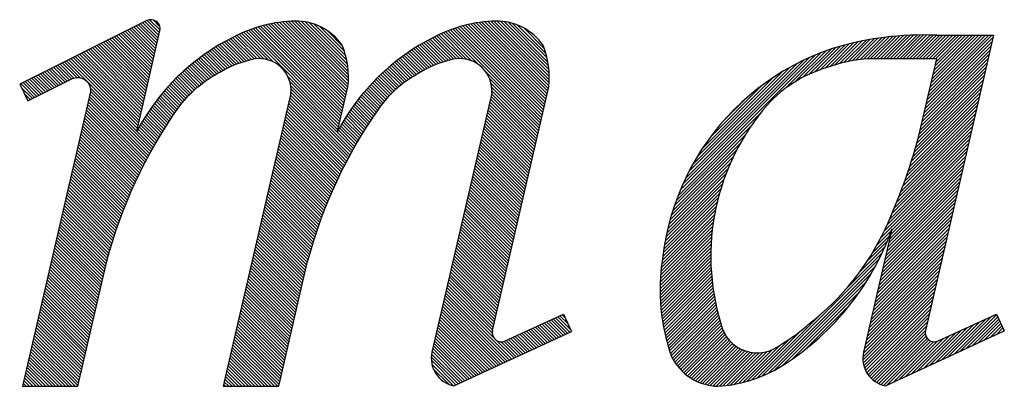
# Model space of a CAD drawing. Units: millimetres. Extents: x 36 to 4143, y 56 to 2914.
# Drawn here: x 3607 to 3657, y 264 to 283 of the extents above; entities that cross this region are included whole.
import ezdxf

# ---------------------------------------------------------------- set-up
doc = ezdxf.new("R2010")
doc.units = ezdxf.units.MM
doc.header["$LTSCALE"] = 10
doc.linetypes.add('AUSGEZOGEN', pattern=[0])
doc.layers.add('KOPF', color=22, linetype='AUSGEZOGEN')
doc.layers.add('SCHRAFF', color=6, linetype='Continuous')

# ---------------------------------------------------------------- blocks, each defined once
blk = doc.blocks.new('*X8')
at = {"color": 0}
for p, q in [((213.882, 106.402), (215.139, 107.658)), ((214.13, 106.473), (215.362, 107.705)), ((214.367, 106.533), (215.581, 107.747)), ((214.593, 106.582), (215.795, 107.784)), ((214.81, 106.623), (216.005, 107.818)), ((215.02, 106.656), (216.211, 107.847)), ((215.223, 106.682), (216.414, 107.873)), ((215.42, 106.703), (216.614, 107.896)), ((215.612, 106.717), (216.813, 107.919)), ((215.796, 106.724), (217.01, 107.939)), ((215.972, 106.724), (217.204, 107.956)), ((216.149, 106.724), (217.396, 107.971)), ((216.326, 106.724), (217.586, 107.984)), ((216.503, 106.724), (217.773, 107.995)), ((216.679, 106.724), (217.959, 108.004)), ((216.856, 106.724), (218.142, 108.011)), ((217.033, 106.724), (218.324, 108.015)), ((217.21, 106.724), (218.504, 108.018)), ((217.387, 106.724), (218.681, 108.019)), ((217.563, 106.724), (218.857, 108.018)), ((217.74, 106.724), (219.032, 108.016)), ((217.917, 106.724), (219.204, 108.012)), ((218.094, 106.724), (219.375, 108.006)), ((218.27, 106.724), (219.551, 108.005)), ((218.447, 106.724), (219.728, 108.005)), ((218.624, 106.724), (219.905, 108.005)), ((218.772, 104.044), (222.391, 107.663)), ((218.801, 106.724), (220.082, 108.005)), ((218.825, 104.274), (222.444, 107.893)), ((218.878, 104.504), (222.38, 108.005)), ((218.931, 104.733), (222.203, 108.005)), ((218.978, 106.724), (220.258, 108.005)), ((218.984, 104.963), (222.026, 108.005)), ((219.037, 105.193), (221.849, 108.005)), ((219.09, 105.423), (221.673, 108.005)), ((219.144, 105.653), (221.496, 108.005)), ((219.154, 106.724), (220.435, 108.005)), ((219.197, 105.883), (221.319, 108.005)), ((219.25, 106.113), (221.142, 108.005)), ((219.303, 106.343), (220.966, 108.005)), ((219.331, 106.724), (220.612, 108.005)), ((219.356, 106.572), (220.789, 108.005)), ((211.738, 105.495), (213.399, 107.156)), ((212.147, 105.727), (213.671, 107.251)), ((212.493, 105.897), (213.934, 107.338)), ((212.801, 106.028), (214.188, 107.415)), ((213.083, 106.133), (214.436, 107.486)), ((213.345, 106.218), (214.676, 107.549)), ((213.619, 106.316), (214.91, 107.607)), ((218.666, 103.584), (222.285, 107.203)), ((218.719, 103.814), (222.338, 107.433)), ((205.506, 99.617), (212.82, 106.931)), ((205.64, 99.927), (212.51, 106.797)), ((205.791, 100.255), (212.182, 106.646)), ((211.18, 105.114), (213.116, 107.05)), ((218.56, 103.124), (222.179, 106.743)), ((218.613, 103.354), (222.232, 106.973)), ((205.965, 100.606), (211.832, 106.473)), ((206.167, 100.985), (211.453, 106.27)), ((218.397, 102.431), (222.019, 106.054)), ((218.453, 102.665), (222.072, 106.284)), ((218.506, 102.894), (222.125, 106.514)), ((206.409, 101.403), (211.034, 106.029)), ((206.71, 101.882), (210.556, 105.727)), ((218.252, 101.933), (221.913, 105.594)), ((218.326, 102.184), (221.966, 105.824)), ((207.12, 102.468), (209.969, 105.317)), ((218.096, 101.424), (221.807, 105.134)), ((218.176, 101.68), (221.86, 105.364)), ((207.867, 103.392), (209.045, 104.57)), ((217.927, 100.901), (221.701, 104.675)), ((218.014, 101.164), (221.754, 104.904)), ((217.647, 100.09), (221.541, 103.985)), ((217.744, 100.364), (221.595, 104.215)), ((217.838, 100.635), (221.648, 104.445)), ((205.388, 99.322), (209.842, 103.776)), ((217.439, 99.529), (221.435, 103.525)), ((217.545, 99.812), (221.488, 103.755)), ((205.281, 99.039), (209.35, 103.107)), ((217.213, 98.95), (221.329, 103.065)), ((217.329, 99.242), (221.382, 103.295)), ((205.186, 98.766), (209.02, 102.601)), ((216.834, 98.04), (221.17, 102.376)), ((216.967, 98.349), (221.223, 102.606)), ((217.093, 98.652), (221.276, 102.836)), ((205.022, 98.249), (208.559, 101.786)), ((205.1, 98.503), (208.766, 102.17)), ((216.546, 97.399), (221.064, 101.916)), ((216.696, 97.725), (221.117, 102.146)), ((204.952, 98.002), (208.384, 101.434)), ((216.372, 97.048), (221.01, 101.686)), ((216.954, 97.452), (220.957, 101.456)), ((204.831, 97.527), (208.101, 100.797)), ((204.888, 97.761), (208.233, 101.106)), ((216.794, 96.763), (220.798, 100.767)), ((216.847, 96.993), (220.851, 100.997)), ((216.9, 97.223), (220.904, 101.226)), ((204.732, 97.075), (207.881, 100.224)), ((204.779, 97.299), (207.985, 100.504)), ((216.688, 96.303), (220.692, 100.307)), ((216.741, 96.533), (220.745, 100.537)), ((204.653, 96.642), (207.707, 99.696)), ((204.69, 96.856), (207.789, 99.956)), ((216.582, 95.843), (220.586, 99.847)), ((216.635, 96.073), (220.639, 100.077)), ((204.59, 96.226), (207.567, 99.203)), ((204.62, 96.432), (207.633, 99.446)), ((216.423, 95.154), (220.426, 99.158)), ((216.476, 95.384), (220.479, 99.387)), ((216.529, 95.613), (220.533, 99.617)), ((204.538, 95.821), (207.455, 98.737)), ((204.564, 96.024), (207.508, 98.967)), ((216.316, 94.694), (220.32, 98.698)), ((216.369, 94.924), (220.373, 98.928)), ((204.462, 95.214), (207.328, 98.08)), ((204.483, 95.412), (207.366, 98.294)), ((204.508, 95.614), (207.408, 98.513)), ((216.21, 94.234), (220.214, 98.238)), ((216.263, 94.464), (220.267, 98.468)), ((204.433, 94.831), (207.267, 97.665)), ((204.446, 95.021), (207.296, 97.871)), ((216.051, 93.545), (220.055, 97.548)), ((216.104, 93.774), (220.108, 97.778)), ((216.157, 94.004), (220.161, 98.008)), ((204.414, 94.282), (207.204, 97.072)), ((204.417, 94.462), (207.221, 97.266)), ((204.423, 94.645), (207.242, 97.464)), ((215.929, 96.251), (216.835, 97.157)), ((215.945, 93.085), (219.948, 97.089)), ((215.998, 93.315), (220.002, 97.319)), ((216.17, 96.669), (216.943, 97.441)), ((204.414, 94.106), (207.19, 96.881)), ((204.417, 93.932), (207.178, 96.693)), ((204.423, 93.761), (207.17, 96.508)), ((215.231, 95.2), (216.583, 96.552)), ((215.631, 95.776), (216.716, 96.862)), ((215.838, 92.625), (219.842, 96.629)), ((215.892, 92.855), (219.895, 96.859)), ((204.432, 93.593), (207.165, 96.326)), ((204.442, 93.427), (207.162, 96.146)), ((204.456, 93.263), (207.162, 95.969)), ((214.551, 94.343), (216.435, 96.226)), ((215.679, 91.935), (219.683, 95.939)), ((215.732, 92.165), (219.736, 96.169)), ((215.785, 92.395), (219.789, 96.399)), ((204.471, 93.102), (207.164, 95.795)), ((204.489, 92.943), (207.169, 95.623)), ((204.509, 92.786), (207.176, 95.453)), ((209.948, 89.563), (216.266, 95.881)), ((210.263, 89.701), (216.072, 95.51)), ((215.573, 91.476), (219.577, 95.48)), ((215.626, 91.706), (219.63, 95.709)), ((204.531, 92.631), (207.185, 95.285)), ((204.555, 92.479), (207.196, 95.12)), ((204.581, 92.328), (207.209, 94.956)), ((210.615, 89.876), (215.845, 95.106)), ((215.467, 91.016), (219.471, 95.02)), ((215.52, 91.246), (219.524, 95.25)), ((204.609, 92.179), (207.225, 94.795)), ((204.639, 92.032), (207.242, 94.635)), ((204.67, 91.887), (207.261, 94.477)), ((204.703, 91.743), (207.281, 94.321)), ((211.047, 90.132), (215.571, 94.656)), ((215.393, 90.588), (219.364, 94.56)), ((215.394, 90.413), (219.311, 94.33)), ((215.416, 90.788), (219.417, 94.79)), ((204.738, 91.601), (207.304, 94.167)), ((204.775, 91.461), (207.328, 94.014)), ((204.813, 91.322), (207.354, 93.863)), ((211.573, 90.481), (215.222, 94.13)), ((215.413, 90.255), (219.258, 94.1)), ((215.446, 90.111), (219.205, 93.87)), ((204.852, 91.185), (207.381, 93.714)), ((204.894, 91.05), (207.411, 93.566)), ((204.936, 90.916), (207.441, 93.42)), ((204.981, 90.783), (207.473, 93.275)), ((212.249, 90.981), (214.722, 93.454)), ((215.49, 89.978), (219.152, 93.641)), ((215.543, 89.855), (219.099, 93.411)), ((205.026, 90.652), (207.507, 93.132)), ((205.082, 90.531), (207.542, 92.99)), ((205.146, 90.418), (207.578, 92.85)), ((209.658, 89.45), (213.078, 92.87)), ((215.605, 89.74), (219.046, 93.181)), ((215.675, 89.633), (218.993, 92.951)), ((220.326, 90.748), (222.371, 92.794)), ((220.654, 90.9), (222.642, 92.888)), ((220.982, 91.051), (222.698, 92.767)), ((205.213, 90.308), (207.616, 92.711)), ((205.285, 90.203), (207.655, 92.573)), ((205.361, 90.103), (207.695, 92.437)), ((205.441, 90.006), (207.732, 92.297)), ((215.753, 89.534), (218.94, 92.721)), ((215.838, 89.443), (218.887, 92.491)), ((215.93, 89.358), (218.833, 92.261)), ((219.341, 90.294), (221.386, 92.339)), ((219.669, 90.445), (221.715, 92.491)), ((219.997, 90.597), (222.043, 92.642)), ((221.311, 91.203), (222.753, 92.646)), ((221.639, 91.355), (222.809, 92.525)), ((221.967, 91.506), (222.865, 92.404)), ((222.296, 91.658), (222.921, 92.283)), ((205.524, 89.912), (207.774, 92.162)), ((205.612, 89.823), (207.824, 92.035)), ((205.703, 89.738), (207.88, 91.915)), ((205.798, 89.656), (207.943, 91.801)), ((205.897, 89.578), (208.012, 91.693)), ((209.389, 89.358), (212.066, 92.035)), ((216.03, 89.281), (218.78, 92.031)), ((216.138, 89.212), (218.77, 91.845)), ((216.254, 89.151), (218.809, 91.707)), ((218.028, 89.688), (220.073, 91.733)), ((218.356, 89.839), (220.401, 91.885)), ((218.684, 89.991), (220.73, 92.036)), ((219.013, 90.142), (221.058, 92.188)), ((222.624, 91.809), (222.977, 92.162)), ((222.952, 91.961), (223.032, 92.041)), ((206, 89.505), (208.086, 91.591)), ((206.108, 89.435), (208.167, 91.494)), ((206.219, 89.369), (208.252, 91.403)), ((206.334, 89.308), (208.344, 91.317)), ((206.455, 89.252), (208.44, 91.237)), ((206.579, 89.2), (208.543, 91.163)), ((208.894, 89.216), (210.896, 91.218)), ((209.135, 89.28), (211.419, 91.564)), ((216.378, 89.099), (218.877, 91.597)), ((216.512, 89.056), (218.967, 91.511)), ((216.714, 89.082), (219.08, 91.447)), ((217.043, 89.233), (219.223, 91.413)), ((217.371, 89.385), (219.423, 91.437)), ((217.699, 89.536), (219.745, 91.582)), ((206.709, 89.153), (208.651, 91.094)), ((206.845, 89.111), (208.765, 91.032)), ((206.986, 89.075), (208.885, 90.975)), ((207.133, 89.046), (209.013, 90.926)), ((207.287, 89.024), (209.147, 90.884)), ((207.45, 89.009), (209.291, 90.85)), ((207.628, 89.011), (209.443, 90.826)), ((207.822, 89.028), (209.607, 90.814)), ((208.022, 89.051), (209.786, 90.815)), ((208.228, 89.081), (209.982, 90.835)), ((208.442, 89.117), (210.206, 90.882)), ((208.663, 89.162), (210.476, 90.975))]:
    blk.add_line(p, q, dxfattribs=at)
blk = doc.blocks.new('*X11')
at = {"color": 0}
for p, q in [((146.749, 107.987), (145.993, 108.743)), ((146.782, 108.13), (146.111, 108.801)), ((146.814, 108.275), (146.247, 108.842)), ((146.806, 108.46), (146.432, 108.834)), ((156.97, 105.189), (153.436, 108.724)), ((156.989, 105.347), (153.596, 108.741)), ((157.001, 105.512), (153.759, 108.754)), ((157.007, 105.683), (153.925, 108.765)), ((157.007, 105.86), (154.096, 108.771)), ((156.998, 106.045), (154.274, 108.77)), ((156.981, 106.239), (154.464, 108.757)), ((156.954, 106.443), (154.668, 108.729)), ((167.822, 105.121), (164.228, 108.715)), ((167.85, 105.27), (164.387, 108.733)), ((167.864, 105.433), (164.548, 108.748)), ((167.873, 105.6), (164.713, 108.76)), ((167.876, 105.775), (164.882, 108.769)), ((167.871, 105.956), (165.055, 108.772)), ((167.858, 106.145), (165.239, 108.765)), ((167.836, 106.344), (165.436, 108.744)), ((146.45, 106.694), (144.932, 108.212)), ((146.483, 106.838), (145.05, 108.271)), ((146.517, 106.981), (145.168, 108.33)), ((146.55, 107.125), (145.286, 108.389)), ((146.583, 107.268), (145.403, 108.448)), ((146.616, 107.412), (145.521, 108.507)), ((146.649, 107.556), (145.639, 108.566)), ((146.682, 107.699), (145.757, 108.625)), ((146.716, 107.843), (145.875, 108.684)), ((156.506, 103.179), (151.463, 108.222)), ((156.539, 103.323), (151.59, 108.272)), ((156.572, 103.466), (151.718, 108.32)), ((156.606, 103.61), (151.849, 108.366)), ((156.639, 103.753), (151.982, 108.41)), ((156.672, 103.897), (152.117, 108.452)), ((156.705, 104.041), (152.254, 108.492)), ((156.738, 104.184), (152.393, 108.529)), ((156.771, 104.328), (152.535, 108.565)), ((156.805, 104.471), (152.678, 108.598)), ((156.838, 104.615), (152.825, 108.628)), ((156.871, 104.759), (152.973, 108.656)), ((156.904, 104.902), (153.125, 108.682)), ((156.937, 105.046), (153.279, 108.704)), ((156.915, 106.659), (154.891, 108.683)), ((156.86, 106.891), (155.142, 108.609)), ((156.786, 107.142), (155.436, 108.492)), ((156.684, 107.421), (155.832, 108.273)), ((164.068, 106.401), (162.271, 108.198)), ((167.391, 103.254), (162.397, 108.249)), ((167.424, 103.397), (162.525, 108.297)), ((167.458, 103.541), (162.654, 108.344)), ((167.491, 103.685), (162.786, 108.389)), ((167.524, 103.828), (162.92, 108.432)), ((167.557, 103.972), (163.056, 108.473)), ((167.59, 104.116), (163.194, 108.512)), ((167.623, 104.259), (163.334, 108.548)), ((167.657, 104.403), (163.477, 108.582)), ((167.69, 104.546), (163.622, 108.614)), ((167.723, 104.69), (163.77, 108.643)), ((167.756, 104.834), (163.92, 108.67)), ((167.789, 104.977), (164.073, 108.694)), ((167.803, 106.554), (165.65, 108.708)), ((167.756, 106.778), (165.886, 108.648)), ((167.692, 107.019), (166.156, 108.555)), ((167.604, 107.283), (166.489, 108.399)), ((146.152, 105.402), (143.871, 107.682)), ((146.185, 105.545), (143.989, 107.741)), ((146.218, 105.689), (144.107, 107.8)), ((146.251, 105.832), (144.225, 107.859)), ((146.284, 105.976), (144.343, 107.918)), ((146.317, 106.12), (144.461, 107.977)), ((146.351, 106.263), (144.578, 108.036)), ((146.384, 106.407), (144.696, 108.094)), ((146.417, 106.55), (144.814, 108.153)), ((151.474, 106.62), (150.39, 107.704)), ((151.614, 106.657), (150.505, 107.766)), ((151.758, 106.689), (150.621, 107.826)), ((151.906, 106.719), (150.738, 107.886)), ((152.065, 106.736), (150.855, 107.946)), ((152.24, 106.738), (150.973, 108.005)), ((152.435, 106.719), (151.093, 108.062)), ((152.663, 106.668), (151.214, 108.117)), ((152.958, 106.55), (151.338, 108.171)), ((162.275, 106.602), (161.203, 107.674)), ((162.414, 106.64), (161.318, 107.736)), ((162.557, 106.674), (161.433, 107.798)), ((162.703, 106.705), (161.55, 107.858)), ((162.855, 106.729), (161.667, 107.917)), ((163.022, 106.739), (161.784, 107.977)), ((163.207, 106.731), (161.903, 108.035)), ((163.417, 106.698), (162.024, 108.091)), ((163.672, 106.62), (162.146, 108.145)), ((145.853, 104.109), (142.811, 107.152)), ((145.886, 104.253), (142.928, 107.211)), ((145.919, 104.396), (143.046, 107.269)), ((145.953, 104.54), (143.164, 107.328)), ((145.986, 104.684), (143.282, 107.387)), ((146.019, 104.827), (143.4, 107.446)), ((146.052, 104.971), (143.518, 107.505)), ((146.085, 105.114), (143.636, 107.564)), ((146.118, 105.258), (143.753, 107.623)), ((150.453, 106.227), (149.507, 107.172)), ((150.571, 106.286), (149.614, 107.242)), ((150.692, 106.341), (149.722, 107.311)), ((150.815, 106.395), (149.831, 107.379)), ((150.941, 106.446), (149.941, 107.446)), ((151.07, 106.494), (150.051, 107.512)), ((151.202, 106.539), (150.163, 107.577)), ((151.336, 106.581), (150.276, 107.641)), ((161.265, 106.198), (160.324, 107.139)), ((161.382, 106.258), (160.431, 107.209)), ((161.502, 106.315), (160.538, 107.279)), ((161.624, 106.37), (160.646, 107.347)), ((161.749, 106.422), (160.756, 107.414)), ((161.876, 106.471), (160.866, 107.481)), ((162.006, 106.518), (160.978, 107.546)), ((162.139, 106.561), (161.09, 107.611)), ((145.555, 102.817), (141.75, 106.621)), ((145.588, 102.96), (141.868, 106.68)), ((145.621, 103.104), (141.986, 106.739)), ((145.654, 103.248), (142.104, 106.798)), ((145.687, 103.391), (142.221, 106.857)), ((145.72, 103.535), (142.339, 106.916)), ((145.754, 103.678), (142.457, 106.975)), ((145.787, 103.822), (142.575, 107.034)), ((145.82, 103.966), (142.693, 107.093)), ((149.549, 105.717), (148.688, 106.578)), ((149.658, 105.784), (148.787, 106.655)), ((149.769, 105.85), (148.887, 106.732)), ((149.882, 105.914), (148.988, 106.808)), ((149.997, 105.976), (149.09, 106.883)), ((150.112, 106.038), (149.193, 106.957)), ((150.223, 106.103), (149.297, 107.03)), ((150.337, 106.166), (149.402, 107.101)), ((160.474, 105.752), (159.607, 106.618)), ((160.584, 105.819), (159.707, 106.696)), ((160.696, 105.883), (159.807, 106.772)), ((160.81, 105.946), (159.909, 106.847)), ((160.926, 106.007), (160.011, 106.921)), ((161.037, 106.072), (160.115, 106.995)), ((161.15, 106.136), (160.219, 107.067)), ((141.435, 105.346), (140.689, 106.091)), ((141.553, 105.405), (140.807, 106.15)), ((141.67, 105.463), (140.925, 106.209)), ((141.788, 105.522), (141.043, 106.268)), ((141.906, 105.581), (141.161, 106.327)), ((142.024, 105.64), (141.279, 106.386)), ((142.15, 105.69), (141.396, 106.445)), ((142.301, 105.717), (141.514, 106.503)), ((142.492, 105.702), (141.632, 106.562)), ((148.932, 105.273), (148.113, 106.092)), ((149.03, 105.351), (148.207, 106.175)), ((149.131, 105.428), (148.301, 106.257)), ((149.232, 105.503), (148.396, 106.339)), ((149.336, 105.576), (148.493, 106.419)), ((149.442, 105.647), (148.59, 106.499)), ((159.754, 105.235), (158.937, 106.052)), ((159.851, 105.314), (159.03, 106.135)), ((159.95, 105.391), (159.124, 106.218)), ((160.051, 105.467), (159.219, 106.3)), ((160.154, 105.541), (159.314, 106.381)), ((160.259, 105.613), (159.411, 106.461)), ((160.365, 105.684), (159.509, 106.54)), ((140.374, 104.815), (139.629, 105.561)), ((140.492, 104.874), (139.747, 105.62)), ((140.61, 104.933), (139.864, 105.678)), ((140.728, 104.992), (139.982, 105.737)), ((140.845, 105.051), (140.1, 105.796)), ((140.963, 105.11), (140.218, 105.855)), ((141.081, 105.169), (140.336, 105.914)), ((141.199, 105.228), (140.454, 105.973)), ((141.317, 105.287), (140.571, 106.032)), ((148.378, 104.766), (147.572, 105.572)), ((148.466, 104.855), (147.66, 105.661)), ((148.556, 104.942), (147.749, 105.749)), ((148.648, 105.027), (147.838, 105.836)), ((148.741, 105.111), (147.929, 105.922)), ((148.836, 105.193), (148.021, 106.007)), ((156.473, 103.035), (153.712, 105.796)), ((159.205, 104.723), (158.398, 105.529)), ((159.292, 104.812), (158.486, 105.619)), ((159.381, 104.9), (158.574, 105.707)), ((159.471, 104.986), (158.663, 105.795)), ((159.564, 105.071), (158.754, 105.881)), ((159.658, 105.154), (158.845, 105.967)), ((167.358, 103.11), (164.43, 106.038)), ((167.325, 102.967), (164.649, 105.642)), ((140.02, 104.638), (139.275, 105.384)), ((139.903, 104.58), (139.298, 105.184)), ((140.138, 104.697), (139.393, 105.443)), ((140.256, 104.756), (139.511, 105.502)), ((146.376, 101.819), (143.029, 105.166)), ((147.887, 104.196), (147.064, 105.019)), ((147.965, 104.296), (147.147, 105.114)), ((148.044, 104.393), (147.23, 105.207)), ((148.125, 104.489), (147.314, 105.3)), ((148.208, 104.583), (147.399, 105.392)), ((148.292, 104.675), (147.485, 105.482)), ((156.44, 102.892), (153.83, 105.502)), ((157.277, 101.878), (153.881, 105.274)), ((157.213, 101.765), (153.9, 105.078)), ((158.795, 104.248), (157.975, 105.069)), ((158.874, 104.347), (158.058, 105.163)), ((158.954, 104.443), (158.142, 105.256)), ((159.036, 104.538), (158.226, 105.348)), ((159.12, 104.631), (158.312, 105.439)), ((167.292, 102.823), (164.727, 105.388)), ((167.259, 102.679), (164.761, 105.177)), ((167.225, 102.536), (164.769, 104.992)), ((139.785, 104.521), (139.475, 104.83)), ((139.667, 104.462), (139.652, 104.477)), ((146.126, 101.362), (142.952, 104.536)), ((146.187, 101.477), (142.985, 104.679)), ((146.25, 101.591), (143.018, 104.823)), ((146.312, 101.705), (143.043, 104.974)), ((147.522, 103.678), (146.667, 104.533)), ((147.593, 103.783), (146.745, 104.632)), ((147.665, 103.888), (146.823, 104.73)), ((147.738, 103.992), (146.903, 104.827)), ((147.811, 104.095), (146.983, 104.924)), ((156.964, 101.307), (153.804, 104.467)), ((157.026, 101.422), (153.837, 104.611)), ((157.088, 101.537), (153.87, 104.754)), ((157.15, 101.651), (153.898, 104.903)), ((158.356, 103.627), (157.498, 104.485)), ((158.427, 103.733), (157.575, 104.584)), ((158.499, 103.838), (157.653, 104.683)), ((158.571, 103.942), (157.732, 104.781)), ((158.644, 104.047), (157.812, 104.878)), ((158.719, 104.148), (157.893, 104.974)), ((167.126, 102.105), (164.689, 104.542)), ((167.159, 102.249), (164.722, 104.686)), ((167.192, 102.392), (164.755, 104.829)), ((145.883, 100.897), (142.819, 103.961)), ((145.943, 101.014), (142.852, 104.105)), ((146.004, 101.13), (142.885, 104.249)), ((146.064, 101.246), (142.918, 104.392)), ((147.102, 103.037), (146.222, 103.917)), ((147.171, 103.145), (146.294, 104.022)), ((147.24, 103.252), (146.366, 104.126)), ((147.31, 103.359), (146.44, 104.229)), ((147.38, 103.466), (146.515, 104.331)), ((147.451, 103.572), (146.591, 104.432)), ((156.782, 100.958), (153.704, 104.036)), ((156.842, 101.075), (153.737, 104.18)), ((156.903, 101.191), (153.77, 104.324)), ((158.006, 103.093), (157.127, 103.972)), ((158.075, 103.201), (157.199, 104.077)), ((158.144, 103.308), (157.273, 104.18)), ((158.214, 103.415), (157.347, 104.283)), ((158.285, 103.522), (157.422, 104.384)), ((166.993, 101.531), (164.556, 103.968)), ((167.026, 101.674), (164.589, 104.111)), ((167.06, 101.818), (164.622, 104.255)), ((167.093, 101.961), (164.656, 104.398)), ((145.649, 100.424), (142.686, 103.387)), ((145.707, 100.543), (142.719, 103.531)), ((145.765, 100.662), (142.753, 103.674)), ((145.824, 100.779), (142.786, 103.818)), ((146.831, 102.601), (145.945, 103.487)), ((146.898, 102.71), (146.012, 103.596)), ((146.966, 102.82), (146.081, 103.704)), ((147.034, 102.929), (146.151, 103.811)), ((156.547, 100.486), (153.571, 103.462)), ((156.605, 100.605), (153.605, 103.605)), ((156.664, 100.723), (153.638, 103.749)), ((156.723, 100.841), (153.671, 103.893)), ((157.667, 102.548), (156.78, 103.435)), ((157.734, 102.658), (156.848, 103.544)), ((157.801, 102.767), (156.916, 103.653)), ((157.869, 102.877), (156.985, 103.76)), ((157.937, 102.985), (157.056, 103.867)), ((166.861, 100.956), (164.423, 103.393)), ((166.894, 101.1), (164.457, 103.537)), ((166.927, 101.243), (164.49, 103.68)), ((166.96, 101.387), (164.523, 103.824)), ((145.479, 100.064), (142.587, 102.956)), ((145.535, 100.185), (142.62, 103.1)), ((145.592, 100.305), (142.653, 103.243)), ((146.503, 102.045), (145.621, 102.927)), ((146.568, 102.157), (145.683, 103.041)), ((146.633, 102.268), (145.747, 103.154)), ((146.699, 102.38), (145.812, 103.266)), ((146.765, 102.49), (145.878, 103.377)), ((156.32, 100.006), (153.439, 102.887)), ((156.376, 100.127), (153.472, 103.031)), ((156.432, 100.247), (153.505, 103.175)), ((156.489, 100.367), (153.538, 103.318)), ((157.341, 101.991), (156.459, 102.873)), ((157.405, 102.103), (156.521, 102.987)), ((157.47, 102.215), (156.584, 103.101)), ((157.535, 102.326), (156.649, 103.213)), ((157.601, 102.437), (156.714, 103.325)), ((166.761, 100.525), (164.324, 102.962)), ((166.794, 100.669), (164.357, 103.106)), ((166.827, 100.813), (164.39, 103.25)), ((145.259, 99.577), (142.454, 102.382)), ((145.313, 99.7), (142.487, 102.525)), ((145.368, 99.822), (142.52, 102.669)), ((145.423, 99.943), (142.554, 102.812)), ((146.439, 101.932), (145.559, 102.812)), ((156.155, 99.641), (153.339, 102.457)), ((156.209, 99.764), (153.372, 102.6)), ((156.264, 99.885), (153.406, 102.744)), ((166.628, 99.951), (164.191, 102.388)), ((166.661, 100.095), (164.224, 102.532)), ((166.695, 100.238), (164.258, 102.675)), ((166.728, 100.382), (164.291, 102.819)), ((145.047, 99.082), (142.321, 101.807)), ((145.099, 99.206), (142.355, 101.951)), ((145.152, 99.331), (142.388, 102.094)), ((145.205, 99.454), (142.421, 102.238)), ((155.942, 99.147), (153.207, 101.882)), ((155.994, 99.271), (153.24, 102.026)), ((156.047, 99.395), (153.273, 102.169)), ((156.101, 99.518), (153.306, 102.313)), ((166.496, 99.377), (164.059, 101.814)), ((166.529, 99.52), (164.092, 101.957)), ((166.562, 99.664), (164.125, 102.101)), ((166.595, 99.807), (164.158, 102.244)), ((144.894, 98.705), (142.222, 101.376)), ((144.944, 98.831), (142.255, 101.52)), ((144.995, 98.957), (142.288, 101.664)), ((155.738, 98.644), (153.074, 101.308)), ((155.788, 98.771), (153.107, 101.451)), ((155.839, 98.897), (153.14, 101.595)), ((155.89, 99.022), (153.173, 101.739)), ((166.396, 98.946), (163.959, 101.383)), ((166.429, 99.089), (163.992, 101.526)), ((166.462, 99.233), (164.025, 101.67)), ((144.697, 98.194), (142.089, 100.802)), ((144.746, 98.322), (142.122, 100.946)), ((144.794, 98.45), (142.156, 101.089)), ((144.844, 98.578), (142.189, 101.233)), ((155.542, 98.132), (152.941, 100.733)), ((155.59, 98.261), (152.974, 100.877)), ((155.639, 98.389), (153.008, 101.021)), ((155.688, 98.517), (153.041, 101.164)), ((166.263, 98.371), (163.826, 100.808)), ((166.297, 98.515), (163.86, 100.952)), ((166.33, 98.658), (163.893, 101.096)), ((166.363, 98.802), (163.926, 101.239)), ((144.51, 97.674), (141.956, 100.228)), ((144.556, 97.805), (141.99, 100.371)), ((144.602, 97.935), (142.023, 100.515)), ((144.65, 98.065), (142.056, 100.658)), ((155.402, 97.743), (152.842, 100.303)), ((155.448, 97.873), (152.875, 100.446)), ((155.495, 98.003), (152.908, 100.59)), ((166.131, 97.797), (163.694, 100.234)), ((166.164, 97.94), (163.727, 100.378)), ((166.197, 98.084), (163.76, 100.521)), ((166.23, 98.228), (163.793, 100.665)), ((144.332, 97.145), (141.824, 99.653)), ((144.375, 97.278), (141.857, 99.797)), ((144.42, 97.411), (141.89, 99.94)), ((144.464, 97.543), (141.923, 100.084)), ((155.222, 97.215), (152.709, 99.728)), ((155.266, 97.348), (152.742, 99.872)), ((155.311, 97.48), (152.775, 100.015)), ((155.356, 97.611), (152.809, 100.159)), ((165.998, 97.222), (163.561, 99.659)), ((166.031, 97.366), (163.594, 99.803)), ((166.064, 97.51), (163.627, 99.947)), ((166.098, 97.653), (163.661, 100.09)), ((144.205, 96.742), (141.724, 99.222)), ((144.246, 96.877), (141.757, 99.366)), ((144.289, 97.011), (141.791, 99.51)), ((155.053, 96.677), (152.576, 99.154)), ((155.094, 96.813), (152.609, 99.297)), ((155.136, 96.947), (152.643, 99.441)), ((155.179, 97.081), (152.676, 99.585)), ((165.899, 96.792), (163.461, 99.229)), ((165.932, 96.935), (163.495, 99.372)), ((165.965, 97.079), (163.528, 99.516)), ((144.043, 96.196), (141.592, 98.648)), ((144.083, 96.334), (141.625, 98.792)), ((144.123, 96.47), (141.658, 98.935)), ((144.163, 96.607), (141.691, 99.079)), ((154.932, 96.268), (152.477, 98.723)), ((154.971, 96.405), (152.51, 98.866)), ((155.012, 96.542), (152.543, 99.01)), ((165.766, 96.217), (163.329, 98.654)), ((165.799, 96.361), (163.362, 98.798)), ((165.832, 96.504), (163.395, 98.941)), ((165.865, 96.648), (163.428, 99.085)), ((143.896, 95.636), (141.459, 98.073)), ((143.929, 95.78), (141.492, 98.217)), ((143.967, 95.919), (141.525, 98.361)), ((144.005, 96.058), (141.558, 98.504)), ((154.781, 95.711), (152.344, 98.148)), ((154.817, 95.853), (152.377, 98.292)), ((154.854, 95.992), (152.41, 98.436)), ((154.893, 96.13), (152.444, 98.579)), ((165.633, 95.643), (163.196, 98.08)), ((165.666, 95.786), (163.229, 98.223)), ((165.7, 95.93), (163.262, 98.367)), ((165.733, 96.074), (163.296, 98.511)), ((143.796, 95.206), (141.359, 97.643)), ((143.83, 95.349), (141.393, 97.786)), ((143.863, 95.493), (141.426, 97.93)), ((154.648, 95.137), (152.211, 97.574)), ((154.682, 95.281), (152.245, 97.718)), ((154.715, 95.424), (152.278, 97.861)), ((154.748, 95.568), (152.311, 98.005)), ((165.534, 95.212), (163.097, 97.649)), ((165.567, 95.356), (163.13, 97.793)), ((165.6, 95.499), (163.163, 97.936)), ((143.664, 94.631), (141.227, 97.068)), ((143.697, 94.775), (141.26, 97.212)), ((143.73, 94.918), (141.293, 97.355)), ((143.763, 95.062), (141.326, 97.499)), ((154.516, 94.563), (152.079, 97)), ((154.549, 94.706), (152.112, 97.143)), ((154.582, 94.85), (152.145, 97.287)), ((154.615, 94.993), (152.178, 97.43)), ((165.401, 94.638), (162.964, 97.075)), ((165.434, 94.781), (162.997, 97.218)), ((165.467, 94.925), (163.03, 97.362)), ((165.501, 95.068), (163.063, 97.505)), ((143.531, 94.057), (141.094, 96.494)), ((143.564, 94.2), (141.127, 96.637)), ((143.597, 94.344), (141.16, 96.781)), ((143.631, 94.488), (141.194, 96.925)), ((154.416, 94.132), (151.979, 96.569)), ((154.449, 94.275), (152.012, 96.712)), ((154.483, 94.419), (152.046, 96.856)), ((165.268, 94.063), (162.831, 96.5)), ((165.301, 94.207), (162.864, 96.644)), ((165.335, 94.35), (162.898, 96.787)), ((165.368, 94.494), (162.931, 96.931)), ((143.432, 93.626), (140.995, 96.063)), ((143.465, 93.77), (141.028, 96.207)), ((143.498, 93.913), (141.061, 96.35)), ((154.284, 93.557), (151.847, 95.994)), ((154.317, 93.701), (151.88, 96.138)), ((154.35, 93.845), (151.913, 96.282)), ((154.383, 93.988), (151.946, 96.425)), ((165.136, 93.489), (162.699, 95.926)), ((165.169, 93.632), (162.732, 96.069)), ((165.202, 93.776), (162.765, 96.213)), ((165.235, 93.919), (162.798, 96.357)), ((143.299, 93.052), (140.862, 95.489)), ((143.332, 93.195), (140.895, 95.632)), ((143.365, 93.339), (140.928, 95.776)), ((143.398, 93.482), (140.961, 95.919)), ((154.151, 92.983), (151.714, 95.42)), ((154.184, 93.126), (151.747, 95.564)), ((154.217, 93.27), (151.78, 95.707)), ((154.25, 93.414), (151.813, 95.851)), ((165.036, 93.058), (162.599, 95.495)), ((165.069, 93.201), (162.632, 95.639)), ((165.102, 93.345), (162.665, 95.782)), ((143.166, 92.477), (140.729, 94.914)), ((143.199, 92.621), (140.762, 95.058)), ((143.233, 92.764), (140.796, 95.201)), ((143.266, 92.908), (140.829, 95.345)), ((154.051, 92.552), (151.614, 94.989)), ((154.085, 92.696), (151.648, 95.133)), ((154.118, 92.839), (151.681, 95.276)), ((164.903, 92.483), (162.466, 94.921)), ((164.937, 92.627), (162.5, 95.064)), ((164.97, 92.771), (162.533, 95.208)), ((165.003, 92.914), (162.566, 95.351)), ((143.034, 91.903), (140.596, 94.34)), ((143.067, 92.046), (140.63, 94.483)), ((143.1, 92.19), (140.663, 94.627)), ((143.133, 92.333), (140.696, 94.771)), ((153.919, 91.978), (151.482, 94.415)), ((153.952, 92.121), (151.515, 94.558)), ((153.985, 92.265), (151.548, 94.702)), ((154.018, 92.408), (151.581, 94.846)), ((164.785, 91.895), (162.334, 94.346)), ((164.804, 92.053), (162.367, 94.49)), ((164.837, 92.196), (162.4, 94.633)), ((164.87, 92.34), (162.433, 94.777)), ((142.934, 91.472), (140.497, 93.909)), ((142.967, 91.615), (140.53, 94.053)), ((143, 91.759), (140.563, 94.196)), ((153.786, 91.403), (151.349, 93.84)), ((153.819, 91.547), (151.382, 93.984)), ((153.852, 91.69), (151.415, 94.128)), ((153.886, 91.834), (151.448, 94.271)), ((165.724, 90.426), (162.234, 93.915)), ((165.845, 90.481), (162.267, 94.059)), ((164.867, 91.636), (162.301, 94.202)), ((142.801, 90.897), (140.364, 93.335)), ((142.835, 91.041), (140.397, 93.478)), ((142.868, 91.185), (140.431, 93.622)), ((142.901, 91.328), (140.464, 93.765)), ((153.653, 90.829), (151.216, 93.266)), ((153.687, 90.972), (151.249, 93.409)), ((153.72, 91.116), (151.283, 93.553)), ((153.753, 91.26), (151.316, 93.697)), ((165.24, 90.202), (162.101, 93.341)), ((165.361, 90.258), (162.135, 93.484)), ((165.482, 90.314), (162.168, 93.628)), ((165.603, 90.37), (162.201, 93.772)), ((142.669, 90.323), (140.232, 92.76)), ((142.702, 90.467), (140.265, 92.904)), ((142.735, 90.61), (140.298, 93.047)), ((142.768, 90.754), (140.331, 93.191)), ((153.554, 90.398), (151.117, 92.835)), ((153.587, 90.542), (151.15, 92.979)), ((153.62, 90.685), (151.183, 93.122)), ((164.756, 89.979), (161.969, 92.766)), ((164.877, 90.035), (162.002, 92.91)), ((164.998, 90.091), (162.035, 93.054)), ((165.119, 90.146), (162.068, 93.197)), ((169.045, 92.054), (168.332, 92.767)), ((168.894, 92.382), (168.453, 92.823)), ((168.742, 92.711), (168.574, 92.879)), ((142.569, 89.892), (140.132, 92.329)), ((142.602, 90.036), (140.165, 92.473)), ((142.635, 90.179), (140.198, 92.616)), ((153.421, 89.824), (150.984, 92.261)), ((153.454, 89.967), (151.017, 92.404)), ((153.488, 90.111), (151.05, 92.548)), ((153.521, 90.254), (151.084, 92.691)), ((164.272, 89.756), (161.836, 92.192)), ((164.393, 89.811), (161.869, 92.336)), ((164.514, 89.867), (161.902, 92.479)), ((164.635, 89.923), (161.936, 92.623)), ((167.901, 91.43), (167.123, 92.209)), ((168.022, 91.486), (167.243, 92.265)), ((168.143, 91.542), (167.364, 92.321)), ((168.264, 91.598), (167.485, 92.376)), ((168.385, 91.654), (167.606, 92.432)), ((168.506, 91.71), (167.727, 92.488)), ((168.627, 91.765), (167.848, 92.544)), ((168.748, 91.821), (167.969, 92.6)), ((168.869, 91.877), (168.09, 92.656)), ((168.99, 91.933), (168.211, 92.711)), ((142.436, 89.318), (139.999, 91.755)), ((142.47, 89.461), (140.033, 91.898)), ((142.503, 89.605), (140.066, 92.042)), ((142.536, 89.749), (140.099, 92.186)), ((153.288, 89.249), (150.851, 91.686)), ((153.322, 89.393), (150.885, 91.83)), ((153.355, 89.536), (150.918, 91.973)), ((153.388, 89.68), (150.951, 92.117)), ((163.91, 89.588), (161.737, 91.761)), ((164.031, 89.644), (161.77, 91.905)), ((164.151, 89.7), (161.803, 92.048)), ((166.812, 90.928), (166.034, 91.706)), ((166.933, 90.984), (166.155, 91.762)), ((167.054, 91.04), (166.276, 91.818)), ((167.175, 91.095), (166.397, 91.874)), ((167.296, 91.151), (166.518, 91.93)), ((167.417, 91.207), (166.639, 91.986)), ((167.538, 91.263), (166.76, 92.041)), ((167.659, 91.319), (166.881, 92.097)), ((167.78, 91.375), (167.002, 92.153)), ((142.042, 89.005), (139.867, 91.18)), ((142.219, 89.005), (139.9, 91.324)), ((142.37, 89.031), (139.933, 91.468)), ((142.403, 89.174), (139.966, 91.611)), ((153.002, 89.005), (150.752, 91.255)), ((153.179, 89.005), (150.785, 91.399)), ((153.255, 89.106), (150.818, 91.543)), ((163.426, 89.365), (161.604, 91.187)), ((163.547, 89.421), (161.637, 91.33)), ((163.668, 89.477), (161.67, 91.474)), ((163.789, 89.532), (161.703, 91.618)), ((165.966, 90.537), (165.009, 91.494)), ((166.087, 90.593), (165.268, 91.412)), ((166.208, 90.649), (165.425, 91.431)), ((166.329, 90.705), (165.55, 91.483)), ((166.45, 90.761), (165.671, 91.539)), ((166.571, 90.816), (165.792, 91.595)), ((166.691, 90.872), (165.913, 91.651)), ((141.335, 89.005), (139.734, 90.606)), ((141.512, 89.005), (139.767, 90.75)), ((141.688, 89.005), (139.8, 90.893)), ((141.865, 89.005), (139.834, 91.037)), ((152.295, 89.005), (150.619, 90.681)), ((152.472, 89.005), (150.652, 90.825)), ((152.648, 89.005), (150.686, 90.968)), ((152.825, 89.005), (150.719, 91.112)), ((162.942, 89.142), (161.491, 90.593)), ((163.063, 89.197), (161.507, 90.753)), ((163.184, 89.253), (161.538, 90.9)), ((163.305, 89.309), (161.571, 91.043)), ((140.804, 89.005), (139.635, 90.175)), ((140.981, 89.005), (139.668, 90.319)), ((141.158, 89.005), (139.701, 90.462)), ((151.588, 89.005), (150.487, 90.107)), ((151.765, 89.005), (150.52, 90.25)), ((151.941, 89.005), (150.553, 90.394)), ((152.118, 89.005), (150.586, 90.537)), ((162.821, 89.086), (161.492, 90.415)), ((162.694, 89.036), (161.52, 90.21)), ((140.097, 89.005), (139.502, 89.601)), ((140.274, 89.005), (139.535, 89.744)), ((140.451, 89.005), (139.568, 89.888)), ((140.628, 89.005), (139.601, 90.032)), ((150.881, 89.005), (150.354, 89.532)), ((151.057, 89.005), (150.387, 89.676)), ((151.234, 89.005), (150.42, 89.819)), ((151.411, 89.005), (150.453, 89.963)), ((162.441, 89.112), (161.595, 89.958)), ((139.39, 89.005), (139.369, 89.026)), ((139.567, 89.005), (139.402, 89.17)), ((139.744, 89.005), (139.435, 89.314)), ((139.921, 89.005), (139.469, 89.457)), ((150.35, 89.005), (150.254, 89.101)), ((150.527, 89.005), (150.288, 89.245)), ((150.704, 89.005), (150.321, 89.389))]:
    blk.add_line(p, q, dxfattribs=at)
blk = doc.blocks.new('B62')
at = {"layer": 'SCHRAFF'}
for p, q in [((31.5453, 12.1449), (31.0084, 9.8204)), ((31.0975, 12.1449), (31.5453, 12.1449)), ((31.0975, 11.9586), (30.5668, 11.9586)), ((30.9551, 11.342), (31.0975, 11.9586)), ((26.3809, 11.3869), (26.462, 11.7377)), ((27.5998, 9.8204), (28.0427, 11.7377)), ((26.014, 11.6875), (25.4813, 9.3814)), ((27.5948, 11.6875), (27.1242, 9.6504)), ((30.7447, 10.6177), (30.5213, 9.6504)), ((25.9177, 9.3814), (26.145, 10.3655)), ((27.7012, 9.738), (28.16, 9.9498)), ((28.16, 9.9498), (28.223, 9.8133)), ((31.1097, 9.738), (31.5686, 9.9498)), ((31.5686, 9.9498), (31.6295, 9.8177)), ((27.2959, 9.3855), (28.223, 9.8133)), ((30.693, 9.3855), (31.6295, 9.8177)), ((25.4813, 9.3814), (25.9177, 9.3814))]:
    blk.add_line(p, q, dxfattribs=at)
blk.add_lwpolyline([(26.0465, 12.2564, 0.114659), (25.5612, 12.1307, 0.157446), (24.8002, 11.3869), (24.983, 12.1782, 0.634445), (24.8796, 12.2596), (23.8787, 11.7592), (23.9438, 11.6291), (24.2886, 11.8015, -0.634445), (24.4333, 11.6875), (23.9006, 9.3814), (24.337, 9.3814), (24.5643, 10.3655, -0.088421), (25.1239, 11.5689, -0.119914), (25.459, 11.8558, -0.092842), (25.7254, 11.9579)], format="xyb", dxfattribs=at)
for centre, radius, start, end in [((26.0521, 11.8115), 0.445, 34.83071, 90.72102), ((27.6551, 11.1493), 1.1075, 91.44173, 117.60547), ((27.6328, 11.8115), 0.445, 34.83071, 90.72102), ((27.9132, 10.5805), 1.7315, 116.45132, 152.24149), ((30.8982, 10.1684), 1.9711, 96.23434, 173.76566), ((30.996, 9.5824), 2.5646, 87.73094, 96.98445), ((25.8189, 11.8172), 0.6479, 352.94532, 22.54129), ((27.3997, 11.8172), 0.6479, 352.94532, 22.54129), ((25.7635, 11.7093), 0.2515, 355.02529, 98.70898), ((27.4454, 11.1957), 0.7748, 100.35661, 121.57366), ((27.3442, 11.7093), 0.2515, 355.02529, 98.70898), ((30.6172, 10.8648), 1.095, 92.63808, 111.01873), ((30.5112, 10.9216), 1.007, 106.54353, 137.82742), ((27.4617, 11.0238), 0.9329, 116.8917, 144.24344), ((29.8006, 9.3973), 3.7817, 144.95328, 165.16534), ((31.1346, 10.4055), 1.8158, 138.9656, 196.98539), ((26.1012, 12.7007), 5.0404, 335.61172, 344.36203), ((28.863, 11.474), 2.0187, 307.7219, 334.95519), ((28.75, 11.3371), 2.1205, 301.06553, 340.16753), ((30.4607, 10.1373), 1.5416, 170.84657, 199.79885), ((29.6851, 9.9382), 0.2941, 192.39764, 310.24078), ((29.1134, 10.9866), 1.4833, 300.89499, 311.59156), ((27.6707, 9.804), 0.0727, 166.99357, 294.77514), ((31.0793, 9.804), 0.0727, 166.99357, 294.77514), ((27.3382, 9.601), 0.2196, 166.99357, 258.89934), ((29.3855, 9.7993), 0.4181, 206.14461, 268.56591), ((30.7353, 9.601), 0.2196, 166.99357, 258.89934), ((29.3026, 10.4845), 1.1056, 273.7583, 299.3351)]:
    blk.add_arc(centre, radius, start, end, dxfattribs=at)
at = {"layer": 'SCHRAFF', "xscale": 0.14545, "yscale": 0.14545, "zscale": 0.14545}
for name, p in [('*X11', (3.6301, -3.5645)), ('*X8', (-0.8129, -3.5645))]:
    blk.add_blockref(name, p, dxfattribs=at)
blk = doc.blocks.new('WEBKOPF')
at = {"layer": 'KOPF', "xscale": 0.65, "yscale": 0.65, "zscale": 0.65}
blk.add_blockref('B62', (141.5657, 10.683), dxfattribs=at)

msp = doc.modelspace()

# ---------------------------------------------------------------- block references
at = {"layer": 'SCHRAFF', "xscale": 10, "yscale": 10, "zscale": 10}
msp.add_blockref('WEBKOPF', (2035.878, 96.391), dxfattribs=at)

doc.saveas('drawing.dxf')
